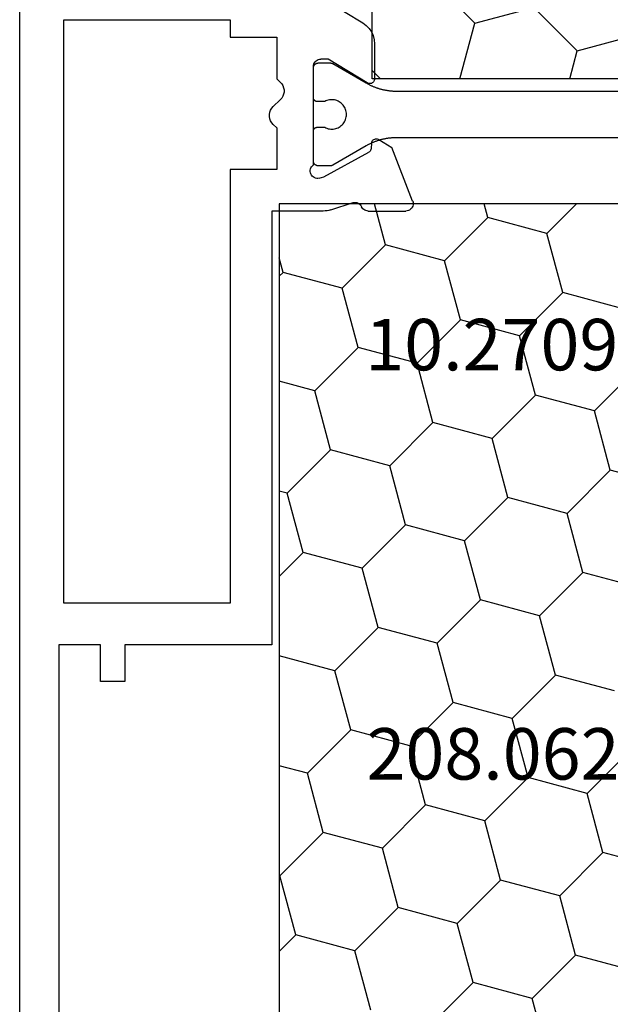
# Model space of a CAD drawing. Units: millimetres. Extents: x 0 to 9280, y -2931 to -50.
# Drawn here: x 9176 to 9200, y -2459 to -2418 of the extents above; entities that cross this region are included whole.
import ezdxf
from ezdxf.enums import TextEntityAlignment as Align

# ---------------------------------------------------------------- set-up
doc = ezdxf.new("R2010")
doc.units = ezdxf.units.MM
doc.layers.add('CrossSectionsProfils', color=7, linetype='Continuous')
doc.layers.add('CrossSectionsTexts', color=3, linetype='Continuous')
doc.styles.get("Standard").update_dxf_attribs({"font": 'complex.shx', "height": 60})

# ---------------------------------------------------------------- blocks, each defined once
blk = doc.blocks.new('10_27098_X_TEXT_6', base_point=(0, -2481.8))
at = {"layer": 'CrossSectionsTexts'}
blk.add_text('10.27098.X', height=2.1, dxfattribs=at).set_placement((-21.3, -2432.8), align=Align.CENTER)
blk = doc.blocks.new('10_27098_X', base_point=(106.18815, 1011.38444))
at = {"layer": 'CrossSectionsProfils'}
for p, q in [((105.68815, 1053.98444), (30.68815, 1053.98444)), ((68.38815, 1050.68444), (68.38815, 1052.38444)), ((68.38815, 1052.38444), (95.28815, 1052.38444)), ((42.88815, 1052.18444), (42.88815, 1045.38444)), ((66.68815, 1052.18444), (42.88815, 1052.18444)), ((66.68815, 1045.38444), (66.68815, 1052.18444)), ((69.88815, 1050.68444), (68.38815, 1050.68444)), ((69.88815, 1049.68444), (69.88815, 1050.68444)), ((68.38815, 1043.68444), (68.38815, 1049.68444)), ((68.38815, 1049.68444), (69.88815, 1049.68444)), ((42.88815, 1045.38444), (43.58815, 1045.38444)), ((43.58815, 1045.38444), (43.58815, 1043.48444)), ((48.98815, 1045.38444), (66.68815, 1045.38444)), ((48.98815, 1043.48444), (48.98815, 1045.38444)), ((43.58815, 1043.48444), (45.28815, 1043.48444)), ((45.28815, 1043.48444), (45.42608, 1043.33961)), ((46.15022, 1043.33961), (46.42608, 1043.62927)), ((46.49365, 1043.68851), (46.42608, 1043.62927)), ((46.57072, 1043.73469), (46.49365, 1043.68851)), ((46.65482, 1043.76634), (46.57072, 1043.73469)), ((46.74322, 1043.78242), (46.65482, 1043.76634)), ((46.83308, 1043.78242), (46.74322, 1043.78242)), ((46.92148, 1043.76634), (46.83308, 1043.78242)), ((47.00558, 1043.73469), (46.92148, 1043.76634)), ((47.08266, 1043.68851), (47.00558, 1043.73469)), ((47.15022, 1043.62927), (47.08266, 1043.68851)), ((47.15022, 1043.62927), (47.28815, 1043.48444)), ((47.28815, 1043.48444), (48.98815, 1043.48444)), ((50.68815, 1041.58384), (50.68815, 1043.68444)), ((50.68815, 1043.68444), (68.38815, 1043.68444)), ((45.42608, 1043.33961), (45.49365, 1043.28038)), ((45.49365, 1043.28038), (45.57072, 1043.23419)), ((45.57072, 1043.23419), (45.65482, 1043.20255)), ((45.65482, 1043.20255), (45.74322, 1043.18646)), ((45.74322, 1043.18646), (45.83308, 1043.18646)), ((45.83308, 1043.18646), (45.92148, 1043.20255)), ((45.92148, 1043.20255), (46.00558, 1043.23419)), ((46.00558, 1043.23419), (46.08266, 1043.28038)), ((46.08266, 1043.28038), (46.15022, 1043.33961)), ((44.55834, 1041.87728), (44.52834, 1041.83444)), ((44.59531, 1041.91426), (44.55834, 1041.87728)), ((44.63815, 1041.94425), (44.59531, 1041.91426)), ((44.68555, 1041.96635), (44.63815, 1041.94425)), ((44.73606, 1041.97988), (44.68555, 1041.96635)), ((44.78815, 1041.98444), (44.73606, 1041.97988)), ((48.80531, 1041.98444), (44.78815, 1041.98444)), ((44.84521, 1041.98444), (44.83867, 1041.98433)), ((46.07021, 1041.98444), (44.84521, 1041.98444)), ((46.07512, 1041.98436), (46.07021, 1041.98444)), ((46.07021, 1041.98444), (46.07021, 1041.98444)), ((46.08002, 1041.98412), (46.07512, 1041.98436)), ((46.08492, 1041.98372), (46.08002, 1041.98412)), ((47.4104, 1041.98412), (47.40551, 1041.98372)), ((47.41531, 1041.98436), (47.4104, 1041.98412)), ((47.42021, 1041.98444), (47.41531, 1041.98436)), ((48.64521, 1041.98444), (47.42021, 1041.98444)), ((48.65176, 1041.98433), (48.64521, 1041.98444)), ((48.64521, 1041.98444), (48.64521, 1041.98444)), ((48.65829, 1041.98401), (48.65176, 1041.98433)), ((48.66482, 1041.98348), (48.65829, 1041.98401)), ((48.67132, 1041.98273), (48.66482, 1041.98348)), ((48.67779, 1041.98177), (48.67132, 1041.98273)), ((48.83794, 1042.02553), (48.80531, 1041.98444)), ((48.87723, 1042.0603), (48.83794, 1042.02553)), ((48.92197, 1042.08769), (48.87723, 1042.0603)), ((48.97081, 1042.10687), (48.92197, 1042.08769)), ((49.02224, 1042.11725), (48.97081, 1042.10687)), ((49.07469, 1042.11852), (49.02224, 1042.11725)), ((49.12655, 1042.11062), (49.07469, 1042.11852)), ((49.17625, 1042.09381), (49.12655, 1042.11062)), ((49.22226, 1042.0686), (49.17625, 1042.09381)), ((49.26318, 1042.03575), (49.22226, 1042.0686)), ((49.29775, 1041.99628), (49.26318, 1042.03575)), ((49.32491, 1041.9514), (49.29775, 1041.99628)), ((49.34384, 1041.90246), (49.32491, 1041.9514)), ((49.35395, 1041.85098), (49.34384, 1041.90246)), ((44.49271, 1041.73654), (44.48815, 1041.68444)), ((44.48815, 1041.38444), (44.48815, 1041.68444)), ((44.50624, 1041.78705), (44.49271, 1041.73654)), ((44.52834, 1041.83444), (44.50624, 1041.78705)), ((49.29849, 1041.55261), (48.28556, 1039.72293)), ((49.34677, 1041.7467), (49.29849, 1041.55261)), ((49.34677, 1041.7467), (49.35494, 1041.79853)), ((49.35494, 1041.79853), (49.35395, 1041.85098)), ((50.67577, 1041.42694), (50.68505, 1041.50515)), ((50.68505, 1041.50515), (50.68815, 1041.58384)), ((42.13522, 1041.40414), (43.01078, 1039.96475)), ((45.45902, 1039.78838), (44.48815, 1041.38444)), ((50.63892, 1041.27393), (50.34278, 1040.36541)), ((50.63892, 1041.27393), (50.66036, 1041.34971)), ((50.66036, 1041.34971), (50.67577, 1041.42694)), ((50.34278, 1040.36541), (50.33464, 1040.31389)), ((50.33464, 1040.31389), (50.33554, 1040.26174)), ((50.33554, 1040.26174), (50.34546, 1040.21054)), ((43.01078, 1039.96475), (43.11149, 1039.82716)), ((50.34546, 1040.21054), (50.3641, 1040.16183)), ((50.3641, 1040.16183), (50.39089, 1040.11708)), ((50.39089, 1040.11708), (50.42503, 1040.07765)), ((50.42503, 1040.07765), (50.46549, 1040.04472)), ((50.46549, 1040.04472), (50.51103, 1040.01931)), ((50.55409, 1039.99555), (50.51103, 1040.01931)), ((50.59269, 1039.96508), (50.55409, 1039.99555)), ((50.6258, 1039.92872), (50.59269, 1039.96508)), ((50.65252, 1039.88743), (50.6258, 1039.92872)), ((50.67214, 1039.84233), (50.65252, 1039.88743)), ((43.11149, 1039.82716), (43.23411, 1039.70868)), ((43.23411, 1039.70868), (43.37508, 1039.61275)), ((43.37508, 1039.61275), (43.5303, 1039.54217)), ((43.5303, 1039.54217), (43.69525, 1039.49898)), ((43.69525, 1039.49898), (43.86514, 1039.48444)), ((43.86514, 1039.48444), (45.28815, 1039.48444)), ((45.28815, 1039.48444), (45.32326, 1039.48755)), ((45.32326, 1039.48755), (45.35727, 1039.49677)), ((45.35727, 1039.49677), (45.38914, 1039.51181)), ((45.38914, 1039.51181), (45.41787, 1039.53222)), ((45.41787, 1039.53222), (45.44258, 1039.55735)), ((45.44258, 1039.55735), (45.46249, 1039.58643)), ((45.47461, 1039.75677), (45.45902, 1039.78838)), ((45.46249, 1039.58643), (45.47699, 1039.61855)), ((45.48441, 1039.72292), (45.47461, 1039.75677)), ((45.47699, 1039.61855), (45.48562, 1039.65272)), ((45.48812, 1039.68788), (45.48441, 1039.72292)), ((45.48562, 1039.65272), (45.48812, 1039.68788)), ((47.74523, 1039.4479), (47.74282, 1039.41312)), ((47.75365, 1039.48173), (47.74523, 1039.4479)), ((47.76781, 1039.51359), (47.75365, 1039.48173)), ((47.78729, 1039.5425), (47.76781, 1039.51359)), ((47.81149, 1039.56759), (47.78729, 1039.5425)), ((47.83968, 1039.5881), (47.81149, 1039.56759)), ((47.87101, 1039.6034), (47.83968, 1039.5881)), ((47.90452, 1039.61302), (47.87101, 1039.6034)), ((47.93919, 1039.61669), (47.90452, 1039.61302)), ((47.93919, 1039.61669), (48.11418, 1039.61983)), ((48.11418, 1039.61983), (48.14885, 1039.6235)), ((48.14885, 1039.6235), (48.18236, 1039.63312)), ((48.18236, 1039.63312), (48.21368, 1039.64842)), ((48.21368, 1039.64842), (48.24188, 1039.66893)), ((48.24188, 1039.66893), (48.26608, 1039.69402)), ((48.26608, 1039.69402), (48.28556, 1039.72293)), ((50.68412, 1039.79464), (50.67214, 1039.84233)), ((50.68815, 1039.74563), (50.68412, 1039.79464)), ((50.68815, 1039.74563), (50.68815, 1038.21034)), ((47.74282, 1039.41312), (47.74648, 1039.37845)), ((47.74648, 1039.37845), (47.75611, 1039.34494)), ((47.75611, 1039.34494), (47.77141, 1039.31362)), ((47.77141, 1039.31362), (48.09288, 1038.77925)), ((50.27962, 1037.93066), (48.09288, 1038.77925)), ((50.27962, 1037.93066), (50.3304, 1037.91595)), ((50.3304, 1037.91595), (50.38297, 1037.91038)), ((50.38297, 1037.91038), (50.4357, 1037.91413)), ((50.4357, 1037.91413), (50.48696, 1037.92708)), ((50.48696, 1037.92708), (50.53515, 1037.94882)), ((50.53515, 1037.94882), (50.57877, 1037.97868)), ((50.57877, 1037.97868), (50.61648, 1038.01574)), ((50.61648, 1038.01574), (50.64709, 1038.05884)), ((50.64709, 1038.05884), (50.66966, 1038.10665)), ((50.66966, 1038.10665), (50.68349, 1038.15768)), ((50.68349, 1038.15768), (50.68815, 1038.21034))]:
    blk.add_line(p, q, dxfattribs=at)
at = {"layer": 'CrossSectionsProfils', "color": 1}
for p, q in [((44.65803, 1041.85489), (44.65583, 1041.84873)), ((44.66044, 1041.86098), (44.65803, 1041.85489)), ((44.66304, 1041.86698), (44.66044, 1041.86098)), ((44.66584, 1041.8729), (44.66304, 1041.86698)), ((44.66883, 1041.87872), (44.66584, 1041.8729)), ((44.67201, 1041.88444), (44.66883, 1041.87872)), ((44.67537, 1041.89006), (44.67201, 1041.88444)), ((44.67892, 1041.89556), (44.67537, 1041.89006)), ((44.68264, 1041.90094), (44.67892, 1041.89556)), ((44.68654, 1041.90619), (44.68264, 1041.90094)), ((44.69061, 1041.91132), (44.68654, 1041.90619)), ((44.69485, 1041.91631), (44.69061, 1041.91132)), ((44.69924, 1041.92116), (44.69485, 1041.91631)), ((44.70379, 1041.92586), (44.69924, 1041.92116)), ((44.7085, 1041.93041), (44.70379, 1041.92586)), ((44.71334, 1041.93481), (44.7085, 1041.93041)), ((44.71834, 1041.93904), (44.71334, 1041.93481)), ((44.72346, 1041.94311), (44.71834, 1041.93904)), ((44.72872, 1041.94701), (44.72346, 1041.94311)), ((44.7341, 1041.95074), (44.72872, 1041.94701)), ((44.7396, 1041.95428), (44.7341, 1041.95074)), ((44.74521, 1041.95765), (44.7396, 1041.95428)), ((44.75093, 1041.96083), (44.74521, 1041.95765)), ((44.75676, 1041.96382), (44.75093, 1041.96083)), ((44.76267, 1041.96661), (44.75676, 1041.96382)), ((44.76868, 1041.96922), (44.76267, 1041.96661)), ((44.77476, 1041.97162), (44.76868, 1041.96922)), ((44.78093, 1041.97383), (44.77476, 1041.97162)), ((44.78716, 1041.97583), (44.78093, 1041.97383)), ((44.79345, 1041.97763), (44.78716, 1041.97583)), ((44.7998, 1041.97922), (44.79345, 1041.97763)), ((44.8062, 1041.9806), (44.7998, 1041.97922)), ((44.81263, 1041.98177), (44.8062, 1041.9806)), ((44.81911, 1041.98273), (44.81263, 1041.98177)), ((44.82561, 1041.98348), (44.81911, 1041.98273)), ((44.83213, 1041.98401), (44.82561, 1041.98348)), ((44.83867, 1041.98433), (44.83213, 1041.98401)), ((46.08979, 1041.98316), (46.08492, 1041.98372)), ((46.09465, 1041.98244), (46.08979, 1041.98316)), ((46.09948, 1041.98156), (46.09465, 1041.98244)), ((46.10428, 1041.98052), (46.09948, 1041.98156)), ((46.10904, 1041.97933), (46.10428, 1041.98052)), ((46.11376, 1041.97798), (46.10904, 1041.97933)), ((46.11843, 1041.97648), (46.11376, 1041.97798)), ((46.12305, 1041.97483), (46.11843, 1041.97648)), ((46.12762, 1041.97302), (46.12305, 1041.97483)), ((46.13212, 1041.97107), (46.12762, 1041.97302)), ((46.13656, 1041.96897), (46.13212, 1041.97107)), ((46.14092, 1041.96673), (46.13656, 1041.96897)), ((46.14521, 1041.96435), (46.14092, 1041.96673)), ((46.14942, 1041.96182), (46.14521, 1041.96435)), ((46.15355, 1041.95916), (46.14942, 1041.96182)), ((46.15759, 1041.95637), (46.15355, 1041.95916)), ((46.16153, 1041.95344), (46.15759, 1041.95637)), ((46.16537, 1041.95039), (46.16153, 1041.95344)), ((46.16912, 1041.94722), (46.16537, 1041.95039)), ((46.17275, 1041.94392), (46.16912, 1041.94722)), ((46.17628, 1041.94051), (46.17275, 1041.94392)), ((46.17969, 1041.93698), (46.17628, 1041.94051)), ((46.18299, 1041.93334), (46.17969, 1041.93698)), ((46.18617, 1041.9296), (46.18299, 1041.93334)), ((46.18922, 1041.92576), (46.18617, 1041.9296)), ((46.19214, 1041.92181), (46.18922, 1041.92576)), ((46.19493, 1041.91778), (46.19214, 1041.92181)), ((46.19759, 1041.91365), (46.19493, 1041.91778)), ((46.20012, 1041.90944), (46.19759, 1041.91365)), ((46.2025, 1041.90515), (46.20012, 1041.90944)), ((46.20474, 1041.90079), (46.2025, 1041.90515)), ((46.20684, 1041.89635), (46.20474, 1041.90079)), ((46.2088, 1041.89184), (46.20684, 1041.89635)), ((46.2106, 1041.88728), (46.2088, 1041.89184)), ((46.21225, 1041.88266), (46.2106, 1041.88728)), ((46.21375, 1041.87798), (46.21225, 1041.88266)), ((46.2151, 1041.87326), (46.21375, 1041.87798)), ((46.2163, 1041.8685), (46.2151, 1041.87326)), ((46.21733, 1041.86371), (46.2163, 1041.8685)), ((46.21821, 1041.85888), (46.21733, 1041.86371)), ((46.21893, 1041.85402), (46.21821, 1041.85888)), ((46.21949, 1041.84914), (46.21893, 1041.85402)), ((47.2715, 1041.85402), (47.27094, 1041.84914)), ((47.27222, 1041.85888), (47.2715, 1041.85402)), ((47.2731, 1041.86371), (47.27222, 1041.85888)), ((47.27413, 1041.8685), (47.2731, 1041.86371)), ((47.27532, 1041.87326), (47.27413, 1041.8685)), ((47.27667, 1041.87798), (47.27532, 1041.87326)), ((47.27817, 1041.88266), (47.27667, 1041.87798)), ((47.27983, 1041.88728), (47.27817, 1041.88266)), ((47.28163, 1041.89184), (47.27983, 1041.88728)), ((47.28358, 1041.89635), (47.28163, 1041.89184)), ((47.28568, 1041.90079), (47.28358, 1041.89635)), ((47.28793, 1041.90515), (47.28568, 1041.90079)), ((47.29031, 1041.90944), (47.28793, 1041.90515)), ((47.29283, 1041.91365), (47.29031, 1041.90944)), ((47.29549, 1041.91778), (47.29283, 1041.91365)), ((47.29829, 1041.92181), (47.29549, 1041.91778)), ((47.30121, 1041.92576), (47.29829, 1041.92181)), ((47.30426, 1041.9296), (47.30121, 1041.92576)), ((47.30744, 1041.93334), (47.30426, 1041.9296)), ((47.31073, 1041.93698), (47.30744, 1041.93334)), ((47.31415, 1041.94051), (47.31073, 1041.93698)), ((47.31768, 1041.94392), (47.31415, 1041.94051)), ((47.32131, 1041.94722), (47.31768, 1041.94392)), ((47.32505, 1041.95039), (47.32131, 1041.94722)), ((47.3289, 1041.95344), (47.32505, 1041.95039)), ((47.33284, 1041.95637), (47.3289, 1041.95344)), ((47.33688, 1041.95916), (47.33284, 1041.95637)), ((47.341, 1041.96182), (47.33688, 1041.95916)), ((47.34521, 1041.96435), (47.341, 1041.96182)), ((47.3495, 1041.96673), (47.34521, 1041.96435)), ((47.35387, 1041.96897), (47.3495, 1041.96673)), ((47.35831, 1041.97107), (47.35387, 1041.96897)), ((47.36281, 1041.97302), (47.35831, 1041.97107)), ((47.36738, 1041.97483), (47.36281, 1041.97302)), ((47.372, 1041.97648), (47.36738, 1041.97483)), ((47.37667, 1041.97798), (47.372, 1041.97648)), ((47.38139, 1041.97933), (47.37667, 1041.97798)), ((47.38615, 1041.98052), (47.38139, 1041.97933)), ((47.39095, 1041.98156), (47.38615, 1041.98052)), ((47.39578, 1041.98244), (47.39095, 1041.98156)), ((47.40063, 1041.98316), (47.39578, 1041.98244)), ((47.40551, 1041.98372), (47.40063, 1041.98316)), ((48.68423, 1041.9806), (48.67779, 1041.98177)), ((48.69063, 1041.97922), (48.68423, 1041.9806)), ((48.69698, 1041.97763), (48.69063, 1041.97922)), ((48.70327, 1041.97583), (48.69698, 1041.97763)), ((48.7095, 1041.97383), (48.70327, 1041.97583)), ((48.71566, 1041.97162), (48.7095, 1041.97383)), ((48.72175, 1041.96922), (48.71566, 1041.97162)), ((48.72776, 1041.96661), (48.72175, 1041.96922)), ((48.73367, 1041.96382), (48.72776, 1041.96661)), ((48.73949, 1041.96083), (48.73367, 1041.96382)), ((48.74521, 1041.95765), (48.73949, 1041.96083)), ((48.75083, 1041.95428), (48.74521, 1041.95765)), ((48.75633, 1041.95074), (48.75083, 1041.95428)), ((48.76171, 1041.94701), (48.75633, 1041.95074)), ((48.76697, 1041.94311), (48.76171, 1041.94701)), ((48.77209, 1041.93904), (48.76697, 1041.94311)), ((48.77708, 1041.93481), (48.77209, 1041.93904)), ((48.78193, 1041.93041), (48.77708, 1041.93481)), ((48.78664, 1041.92586), (48.78193, 1041.93041)), ((48.79119, 1041.92116), (48.78664, 1041.92586)), ((48.79558, 1041.91631), (48.79119, 1041.92116)), ((48.79982, 1041.91132), (48.79558, 1041.91631)), ((48.80388, 1041.90619), (48.79982, 1041.91132)), ((48.80778, 1041.90094), (48.80388, 1041.90619)), ((48.81151, 1041.89556), (48.80778, 1041.90094)), ((48.81505, 1041.89006), (48.81151, 1041.89556)), ((48.81842, 1041.88444), (48.81505, 1041.89006)), ((48.8216, 1041.87872), (48.81842, 1041.88444)), ((48.82459, 1041.8729), (48.8216, 1041.87872)), ((48.82739, 1041.86698), (48.82459, 1041.8729)), ((48.82999, 1041.86098), (48.82739, 1041.86698)), ((48.8324, 1041.85489), (48.82999, 1041.86098)), ((48.8346, 1041.84873), (48.8324, 1041.85489)), ((44.64532, 1041.79099), (44.64521, 1041.78444)), ((44.64521, 1041.78444), (44.64521, 1041.78444)), ((44.64521, 1041.78444), (44.64521, 1041.29803)), ((44.64564, 1041.79752), (44.64532, 1041.79099)), ((44.64618, 1041.80405), (44.64564, 1041.79752)), ((44.64692, 1041.81055), (44.64618, 1041.80405)), ((44.64789, 1041.81702), (44.64692, 1041.81055)), ((44.64906, 1041.82346), (44.64789, 1041.81702)), ((44.65044, 1041.82986), (44.64906, 1041.82346)), ((44.65203, 1041.83621), (44.65044, 1041.82986)), ((44.65383, 1041.8425), (44.65203, 1041.83621)), ((44.65583, 1041.84873), (44.65383, 1041.8425)), ((46.17805, 1041.4302), (46.19708, 1041.47847)), ((46.19708, 1041.47847), (46.22021, 1041.52492)), ((46.21989, 1041.84425), (46.21949, 1041.84914)), ((46.22013, 1041.83935), (46.21989, 1041.84425)), ((46.22021, 1041.83444), (46.22013, 1041.83935)), ((46.22021, 1041.52492), (46.22021, 1041.83444)), ((46.22021, 1041.52492), (46.22021, 1041.52492)), ((47.27029, 1041.83935), (47.27021, 1041.83444)), ((47.27021, 1041.83444), (47.27021, 1041.52492)), ((47.27021, 1041.83444), (47.27021, 1041.83444)), ((47.27021, 1041.52492), (47.29335, 1041.47847)), ((47.27054, 1041.84425), (47.27029, 1041.83935)), ((47.27094, 1041.84914), (47.27054, 1041.84425)), ((47.29335, 1041.47847), (47.31238, 1041.4302)), ((48.8366, 1041.8425), (48.8346, 1041.84873)), ((48.8384, 1041.83621), (48.8366, 1041.8425)), ((48.83999, 1041.82986), (48.8384, 1041.83621)), ((48.84137, 1041.82346), (48.83999, 1041.82986)), ((48.84254, 1041.81702), (48.84137, 1041.82346)), ((48.8435, 1041.81055), (48.84254, 1041.81702)), ((48.84425, 1041.80405), (48.8435, 1041.81055)), ((48.84479, 1041.79752), (48.84425, 1041.80405)), ((48.84511, 1041.79099), (48.84479, 1041.79752)), ((48.84521, 1041.78444), (48.84511, 1041.79099)), ((48.84521, 1041.29803), (48.84521, 1041.78444)), ((44.64521, 1041.29803), (44.64523, 1041.29585)), ((44.64523, 1041.29585), (44.64526, 1041.29367)), ((44.64526, 1041.29367), (44.64532, 1041.29149)), ((44.64532, 1041.29149), (44.6454, 1041.28931)), ((44.6454, 1041.28931), (44.64551, 1041.28713)), ((44.64551, 1041.28713), (44.64564, 1041.28495)), ((44.64564, 1041.28495), (44.6458, 1041.28277)), ((44.6458, 1041.28277), (44.64597, 1041.2806)), ((44.64597, 1041.2806), (44.64618, 1041.27843)), ((44.64618, 1041.27843), (44.6464, 1041.27626)), ((44.6464, 1041.27626), (44.64665, 1041.27409)), ((44.64665, 1041.27409), (44.64692, 1041.27193)), ((44.64692, 1041.27193), (44.64722, 1041.26977)), ((44.64722, 1041.26977), (44.64754, 1041.26761)), ((44.64754, 1041.26761), (44.64789, 1041.26545)), ((44.64789, 1041.26545), (44.64825, 1041.2633)), ((44.64825, 1041.2633), (44.64864, 1041.26116)), ((44.64864, 1041.26116), (44.64906, 1041.25901)), ((44.64906, 1041.25901), (44.64949, 1041.25688)), ((44.64949, 1041.25688), (44.64995, 1041.25474)), ((44.64995, 1041.25474), (44.65044, 1041.25262)), ((44.65044, 1041.25262), (44.65095, 1041.25049)), ((44.65095, 1041.25049), (44.65148, 1041.24838)), ((44.65148, 1041.24838), (44.65203, 1041.24627)), ((44.65203, 1041.24627), (44.6526, 1041.24416)), ((44.6526, 1041.24416), (44.6532, 1041.24207)), ((44.6532, 1041.24207), (44.65383, 1041.23997)), ((44.65383, 1041.23997), (44.65447, 1041.23789)), ((44.65447, 1041.23789), (44.65514, 1041.23581)), ((44.65514, 1041.23581), (44.65583, 1041.23374)), ((44.65583, 1041.23374), (44.65654, 1041.23168)), ((44.65654, 1041.23168), (44.65728, 1041.22963)), ((44.65728, 1041.22963), (44.65803, 1041.22758)), ((44.65803, 1041.22758), (44.65881, 1041.22554)), ((44.65881, 1041.22554), (44.65961, 1041.22352)), ((44.65961, 1041.22352), (44.66044, 1041.2215)), ((44.66044, 1041.2215), (44.66128, 1041.21948)), ((44.66128, 1041.21948), (44.66215, 1041.21748)), ((44.66215, 1041.21748), (44.66304, 1041.21549)), ((44.66304, 1041.21549), (44.66395, 1041.21351)), ((44.66395, 1041.21351), (44.66489, 1041.21154)), ((44.66489, 1041.21154), (44.66584, 1041.20957)), ((44.66584, 1041.20957), (44.66681, 1041.20762)), ((44.66681, 1041.20762), (44.66781, 1041.20568)), ((44.66781, 1041.20568), (44.66883, 1041.20375)), ((44.66883, 1041.20375), (44.66987, 1041.20183)), ((44.66987, 1041.20183), (44.67093, 1041.19993)), ((44.67093, 1041.19993), (44.67201, 1041.19803)), ((44.67201, 1041.19803), (44.67201, 1041.19803)), ((44.67201, 1041.19803), (45.46028, 1039.83271)), ((46.14527, 1041.22623), (46.1468, 1041.2781)), ((46.14822, 1041.17443), (46.14527, 1041.22623)), ((46.1468, 1041.2781), (46.15281, 1041.32964)), ((46.15564, 1041.12308), (46.14822, 1041.17443)), ((46.15281, 1041.32964), (46.16325, 1041.38047)), ((46.16747, 1041.07255), (46.15564, 1041.12308)), ((46.16325, 1041.38047), (46.17805, 1041.4302)), ((46.18361, 1041.02324), (46.16747, 1041.07255)), ((47.32296, 1041.07255), (47.30681, 1041.02324)), ((47.31238, 1041.4302), (47.32717, 1041.38047)), ((47.33479, 1041.12308), (47.32296, 1041.07255)), ((47.32717, 1041.38047), (47.33761, 1041.32964)), ((47.34221, 1041.17443), (47.33479, 1041.12308)), ((47.33761, 1041.32964), (47.34362, 1041.2781)), ((47.34516, 1041.22623), (47.34221, 1041.17443)), ((47.34362, 1041.2781), (47.34516, 1041.22623)), ((48.03015, 1039.83271), (48.81842, 1041.19803)), ((48.81842, 1041.19803), (48.8195, 1041.19993)), ((48.8195, 1041.19993), (48.82056, 1041.20183)), ((48.82056, 1041.20183), (48.8216, 1041.20375)), ((48.8216, 1041.20375), (48.82262, 1041.20568)), ((48.82262, 1041.20568), (48.82361, 1041.20762)), ((48.82361, 1041.20762), (48.82459, 1041.20957)), ((48.82459, 1041.20957), (48.82554, 1041.21154)), ((48.82554, 1041.21154), (48.82648, 1041.21351)), ((48.82648, 1041.21351), (48.82739, 1041.21549)), ((48.82739, 1041.21549), (48.82828, 1041.21748)), ((48.82828, 1041.21748), (48.82914, 1041.21948)), ((48.82914, 1041.21948), (48.82999, 1041.2215)), ((48.82999, 1041.2215), (48.83081, 1041.22352)), ((48.83081, 1041.22352), (48.83162, 1041.22554)), ((48.83162, 1041.22554), (48.8324, 1041.22758)), ((48.8324, 1041.22758), (48.83315, 1041.22963)), ((48.83315, 1041.22963), (48.83389, 1041.23168)), ((48.83389, 1041.23168), (48.8346, 1041.23374)), ((48.8346, 1041.23374), (48.83529, 1041.23581)), ((48.83529, 1041.23581), (48.83596, 1041.23789)), ((48.83596, 1041.23789), (48.8366, 1041.23997)), ((48.8366, 1041.23997), (48.83722, 1041.24207)), ((48.83722, 1041.24207), (48.83782, 1041.24416)), ((48.83782, 1041.24416), (48.8384, 1041.24627)), ((48.8384, 1041.24627), (48.83895, 1041.24838)), ((48.83895, 1041.24838), (48.83948, 1041.25049)), ((48.83948, 1041.25049), (48.83999, 1041.25262)), ((48.83999, 1041.25262), (48.84047, 1041.25474)), ((48.84047, 1041.25474), (48.84093, 1041.25688)), ((48.84093, 1041.25688), (48.84137, 1041.25901)), ((48.84137, 1041.25901), (48.84178, 1041.26116)), ((48.84178, 1041.26116), (48.84218, 1041.2633)), ((48.84218, 1041.2633), (48.84254, 1041.26545)), ((48.84254, 1041.26545), (48.84289, 1041.26761)), ((48.84289, 1041.26761), (48.84321, 1041.26977)), ((48.84321, 1041.26977), (48.8435, 1041.27193)), ((48.8435, 1041.27193), (48.84378, 1041.27409)), ((48.84378, 1041.27409), (48.84403, 1041.27626)), ((48.84403, 1041.27626), (48.84425, 1041.27843)), ((48.84425, 1041.27843), (48.84445, 1041.2806)), ((48.84445, 1041.2806), (48.84463, 1041.28277)), ((48.84463, 1041.28277), (48.84479, 1041.28495)), ((48.84479, 1041.28495), (48.84492, 1041.28713)), ((48.84492, 1041.28713), (48.84502, 1041.28931)), ((48.84502, 1041.28931), (48.84511, 1041.29149)), ((48.84511, 1041.29149), (48.84517, 1041.29367)), ((48.84517, 1041.29367), (48.8452, 1041.29585)), ((48.8452, 1041.29585), (48.84521, 1041.29803)), ((48.84521, 1041.29803), (48.84521, 1041.29803)), ((46.20396, 1040.97551), (46.18361, 1041.02324)), ((46.22836, 1040.92972), (46.20396, 1040.97551)), ((46.25662, 1040.8862), (46.22836, 1040.92972)), ((46.28853, 1040.84529), (46.25662, 1040.8862)), ((46.32386, 1040.80729), (46.28853, 1040.84529)), ((46.36234, 1040.77248), (46.32386, 1040.80729)), ((46.40369, 1040.74113), (46.36234, 1040.77248)), ((46.44759, 1040.71346), (46.40369, 1040.74113)), ((46.49371, 1040.6897), (46.44759, 1040.71346)), ((46.54172, 1040.67001), (46.49371, 1040.6897)), ((46.59124, 1040.65453), (46.54172, 1040.67001)), ((46.64192, 1040.6434), (46.59124, 1040.65453)), ((46.89918, 1040.65453), (46.8485, 1040.6434)), ((46.94871, 1040.67001), (46.89918, 1040.65453)), ((46.99672, 1040.6897), (46.94871, 1040.67001)), ((47.04284, 1040.71346), (46.99672, 1040.6897)), ((47.08674, 1040.74113), (47.04284, 1040.71346)), ((47.12809, 1040.77248), (47.08674, 1040.74113)), ((47.16657, 1040.80729), (47.12809, 1040.77248)), ((47.2019, 1040.84529), (47.16657, 1040.80729)), ((47.23381, 1040.8862), (47.2019, 1040.84529)), ((47.26207, 1040.92972), (47.23381, 1040.8862)), ((47.28647, 1040.97551), (47.26207, 1040.92972)), ((47.30681, 1041.02324), (47.28647, 1040.97551)), ((46.69337, 1040.63669), (46.64192, 1040.6434)), ((46.74521, 1040.63444), (46.69337, 1040.63669)), ((46.79705, 1040.63669), (46.74521, 1040.63444)), ((46.8485, 1040.6434), (46.79705, 1040.63669)), ((45.46028, 1039.83271), (45.47378, 1039.80902)), ((45.47378, 1039.80902), (45.48703, 1039.78518)), ((45.48703, 1039.78518), (45.50002, 1039.7612)), ((45.50002, 1039.7612), (45.51274, 1039.73708)), ((45.51274, 1039.73708), (45.5252, 1039.71282)), ((45.5252, 1039.71282), (45.5374, 1039.68843)), ((45.5374, 1039.68843), (45.54932, 1039.66391)), ((45.54932, 1039.66391), (45.56098, 1039.63926)), ((45.56098, 1039.63926), (45.57237, 1039.61448)), ((45.57237, 1039.61448), (45.58349, 1039.58958)), ((45.58349, 1039.58958), (45.59434, 1039.56456)), ((45.59434, 1039.56456), (45.60491, 1039.53942)), ((45.60491, 1039.53942), (45.61521, 1039.51417)), ((45.61521, 1039.51417), (45.62523, 1039.48881)), ((45.62523, 1039.48881), (45.63498, 1039.46334)), ((45.63498, 1039.46334), (45.64445, 1039.43776)), ((47.84598, 1039.43776), (47.85545, 1039.46334)), ((47.85545, 1039.46334), (47.86519, 1039.48881)), ((47.86519, 1039.48881), (47.87522, 1039.51417)), ((47.87522, 1039.51417), (47.88552, 1039.53942)), ((47.88552, 1039.53942), (47.89609, 1039.56456)), ((47.89609, 1039.56456), (47.90694, 1039.58958)), ((47.90694, 1039.58958), (47.91805, 1039.61448)), ((47.91805, 1039.61448), (47.92944, 1039.63926)), ((47.92944, 1039.63926), (47.9411, 1039.66391)), ((47.9411, 1039.66391), (47.95303, 1039.68843)), ((47.95303, 1039.68843), (47.96523, 1039.71282)), ((47.96523, 1039.71282), (47.97769, 1039.73708)), ((47.97769, 1039.73708), (47.99041, 1039.7612)), ((47.99041, 1039.7612), (48.0034, 1039.78518)), ((48.0034, 1039.78518), (48.01664, 1039.80902)), ((48.01664, 1039.80902), (48.03015, 1039.83271)), ((48.03015, 1039.83271), (48.03015, 1039.83271)), ((45.64445, 1039.43776), (45.65363, 1039.41208)), ((45.65363, 1039.41208), (45.66254, 1039.38631)), ((45.66254, 1039.38631), (45.67116, 1039.36044)), ((45.67116, 1039.36044), (45.67951, 1039.33448)), ((45.67951, 1039.33448), (45.68756, 1039.30842)), ((45.68756, 1039.30842), (45.69534, 1039.28228)), ((45.69534, 1039.28228), (45.70283, 1039.25606)), ((45.70283, 1039.25606), (45.71003, 1039.22976)), ((45.71003, 1039.22976), (45.71694, 1039.20338)), ((45.71694, 1039.20338), (45.72357, 1039.17693)), ((45.72357, 1039.17693), (45.72991, 1039.1504)), ((45.72991, 1039.1504), (45.73595, 1039.12381)), ((45.73595, 1039.12381), (45.74171, 1039.09715)), ((45.74171, 1039.09715), (45.74718, 1039.07044)), ((45.74718, 1039.07044), (45.75235, 1039.04366)), ((45.75235, 1039.04366), (45.75723, 1039.01683)), ((47.73319, 1039.01683), (47.73808, 1039.04366)), ((47.73808, 1039.04366), (47.74325, 1039.07044)), ((47.74325, 1039.07044), (47.74872, 1039.09715)), ((47.74872, 1039.09715), (47.75447, 1039.12381)), ((47.75447, 1039.12381), (47.76052, 1039.1504)), ((47.76052, 1039.1504), (47.76686, 1039.17693)), ((47.76686, 1039.17693), (47.77348, 1039.20338)), ((47.77348, 1039.20338), (47.7804, 1039.22976)), ((47.7804, 1039.22976), (47.7876, 1039.25606)), ((47.7876, 1039.25606), (47.79509, 1039.28228)), ((47.79509, 1039.28228), (47.80286, 1039.30842)), ((47.80286, 1039.30842), (47.81092, 1039.33448)), ((47.81092, 1039.33448), (47.81926, 1039.36044)), ((47.81926, 1039.36044), (47.82789, 1039.38631)), ((47.82789, 1039.38631), (47.8368, 1039.41208)), ((47.8368, 1039.41208), (47.84598, 1039.43776)), ((45.75723, 1039.01683), (45.76182, 1038.98995)), ((45.76182, 1038.98995), (45.76612, 1038.96302)), ((45.76612, 1038.96302), (45.77012, 1038.93604)), ((45.77012, 1038.93604), (45.77383, 1038.90903)), ((45.77383, 1038.90903), (45.77724, 1038.88197)), ((45.77724, 1038.88197), (45.78035, 1038.85488)), ((45.78035, 1038.85488), (45.78318, 1038.82775)), ((45.78318, 1038.82775), (45.7857, 1038.8006)), ((45.7857, 1038.8006), (45.78793, 1038.77342)), ((45.78793, 1038.77342), (45.78986, 1038.74622)), ((45.78986, 1038.74622), (45.7915, 1038.719)), ((45.7915, 1038.719), (45.79283, 1038.69176)), ((45.79283, 1038.69176), (45.79388, 1038.66451)), ((45.79388, 1038.66451), (45.79462, 1038.63725)), ((47.69581, 1038.63725), (47.69655, 1038.66451)), ((47.69655, 1038.66451), (47.69759, 1038.69176)), ((47.69759, 1038.69176), (47.69893, 1038.719)), ((47.69893, 1038.719), (47.70057, 1038.74622)), ((47.70057, 1038.74622), (47.7025, 1038.77342)), ((47.7025, 1038.77342), (47.70473, 1038.8006)), ((47.70473, 1038.8006), (47.70725, 1038.82775)), ((47.70725, 1038.82775), (47.71007, 1038.85488)), ((47.71007, 1038.85488), (47.71319, 1038.88197)), ((47.71319, 1038.88197), (47.7166, 1038.90903)), ((47.7166, 1038.90903), (47.72031, 1038.93604)), ((47.72031, 1038.93604), (47.72431, 1038.96302)), ((47.72431, 1038.96302), (47.72861, 1038.98995)), ((47.72861, 1038.98995), (47.73319, 1039.01683)), ((45.79462, 1038.63725), (45.79507, 1038.60998)), ((45.79507, 1038.60998), (45.79521, 1038.58271)), ((45.79521, 1038.58271), (45.79521, 1038.58271)), ((45.79521, 1038.58271), (45.79521, 1026.78617)), ((47.69521, 1038.58271), (47.69536, 1038.60998)), ((47.69521, 1026.78617), (47.69521, 1038.58271)), ((47.69536, 1038.60998), (47.69581, 1038.63725))]:
    blk.add_line(p, q, dxfattribs=at)
blk = doc.blocks.new('208_0609_X', base_point=(2329.286, 4690.014))
at = {"layer": 'CrossSectionsProfils', "color": 1}
for p, q in [((2342.286, 4690.014), (2329.286, 4690.014)), ((2329.286, 4690.014), (2329.286, 4681.214)), ((2329.286, 4689.982), (2329.318, 4690.014)), ((2331.968, 4689.602), (2330.432, 4690.014)), ((2331.968, 4689.602), (2332.38, 4690.014)), ((2336.798, 4688.308), (2336.341, 4690.014)), ((2340.98, 4689.429), (2340.824, 4690.014)), ((2342.286, 4681.214), (2342.286, 4690.014)), ((2332.615, 4687.187), (2331.968, 4689.602)), ((2339.213, 4687.661), (2340.98, 4689.429)), ((2342.286, 4689.079), (2340.98, 4689.429)), ((2335.03, 4686.54), (2336.798, 4688.308)), ((2339.213, 4687.661), (2336.798, 4688.308)), ((2339.86, 4685.246), (2339.213, 4687.661)), ((2330.848, 4685.42), (2332.615, 4687.187)), ((2335.03, 4686.54), (2332.615, 4687.187)), ((2335.677, 4684.125), (2335.03, 4686.54)), ((2330.848, 4685.42), (2329.286, 4685.838)), ((2331.495, 4683.005), (2330.848, 4685.42)), ((2338.092, 4683.478), (2339.86, 4685.246)), ((2342.275, 4684.599), (2339.86, 4685.246)), ((2342.275, 4684.599), (2342.286, 4684.611)), ((2342.286, 4684.555), (2342.275, 4684.599)), ((2333.909, 4682.358), (2335.677, 4684.125)), ((2338.092, 4683.478), (2335.677, 4684.125)), ((2338.699, 4681.214), (2338.092, 4683.478)), ((2329.727, 4681.237), (2331.495, 4683.005)), ((2333.909, 4682.358), (2331.495, 4683.005)), ((2334.216, 4681.214), (2333.909, 4682.358)), ((2329.727, 4681.237), (2329.286, 4681.355)), ((2341.951, 4681.214), (2342.286, 4681.549)), ((2329.286, 4681.214), (2342.286, 4681.214)), ((2329.733, 4681.214), (2329.727, 4681.237))]:
    blk.add_line(p, q, dxfattribs=at)
blk = doc.blocks.new('208_0621_X_TEXT_4', base_point=(-32, -2426))
at = {"layer": 'CrossSectionsTexts'}
blk.add_text('208.0621.X', height=2.1, dxfattribs=at).set_placement((-21.25, -2449.5), align=Align.CENTER)
blk = doc.blocks.new('208_0621_X', base_point=(2382.417, 4700.149))
at = {"layer": 'CrossSectionsProfils', "color": 1}
for p, q in [((2382.417, 4678.649), (2382.417, 4700.149)), ((2382.417, 4700.149), (2429.417, 4700.149)), ((2385.221, 4699.989), (2384.623, 4700.149)), ((2385.221, 4699.989), (2385.381, 4700.149)), ((2385.868, 4697.574), (2385.221, 4699.989)), ((2390.051, 4698.695), (2389.661, 4700.149)), ((2392.466, 4698.048), (2394.233, 4699.816)), ((2394.233, 4699.816), (2394.144, 4700.149)), ((2396.648, 4699.168), (2394.233, 4699.816)), ((2396.648, 4699.168), (2397.629, 4700.149)), ((2401.478, 4697.874), (2400.868, 4700.149)), ((2405.66, 4698.995), (2405.351, 4700.149)), ((2408.075, 4698.348), (2409.843, 4700.116)), ((2409.843, 4700.116), (2409.834, 4700.149)), ((2412.258, 4699.469), (2409.843, 4700.116)), ((2412.258, 4699.469), (2412.938, 4700.149)), ((2412.905, 4697.054), (2412.258, 4699.469)), ((2397.295, 4696.754), (2396.648, 4699.168)), ((2403.893, 4697.227), (2405.66, 4698.995)), ((2408.075, 4698.348), (2405.66, 4698.995)), ((2388.283, 4696.927), (2390.051, 4698.695)), ((2392.466, 4698.048), (2390.051, 4698.695)), ((2408.722, 4695.933), (2408.075, 4698.348)), ((2393.113, 4695.633), (2392.466, 4698.048)), ((2399.71, 4696.107), (2401.478, 4697.874)), ((2403.893, 4697.227), (2401.478, 4697.874)), ((2384.1, 4695.806), (2385.868, 4697.574)), ((2388.283, 4696.927), (2385.868, 4697.574)), ((2404.54, 4694.812), (2403.893, 4697.227)), ((2411.137, 4695.286), (2412.905, 4697.054)), ((2415.32, 4696.407), (2412.905, 4697.054)), ((2388.93, 4694.512), (2388.283, 4696.927)), ((2395.527, 4694.986), (2397.295, 4696.754)), ((2399.71, 4696.107), (2397.295, 4696.754)), ((2384.1, 4695.806), (2382.417, 4696.257)), ((2384.747, 4693.391), (2384.1, 4695.806)), ((2400.357, 4693.692), (2399.71, 4696.107)), ((2406.954, 4694.165), (2408.722, 4695.933)), ((2411.137, 4695.286), (2408.722, 4695.933)), ((2391.345, 4693.865), (2393.113, 4695.633)), ((2395.527, 4694.986), (2393.113, 4695.633)), ((2396.174, 4692.571), (2395.527, 4694.986)), ((2411.784, 4692.871), (2411.137, 4695.286)), ((2402.772, 4693.045), (2404.54, 4694.812)), ((2406.954, 4694.165), (2404.54, 4694.812)), ((2387.162, 4692.744), (2388.93, 4694.512)), ((2391.345, 4693.865), (2388.93, 4694.512)), ((2407.601, 4691.751), (2406.954, 4694.165)), ((2391.992, 4691.45), (2391.345, 4693.865)), ((2414.199, 4692.224), (2415.967, 4693.992)), ((2382.98, 4691.624), (2384.747, 4693.391)), ((2387.162, 4692.744), (2384.747, 4693.391)), ((2398.589, 4691.924), (2400.357, 4693.692)), ((2402.772, 4693.045), (2400.357, 4693.692)), ((2403.419, 4690.63), (2402.772, 4693.045)), ((2387.809, 4690.33), (2387.162, 4692.744)), ((2394.407, 4690.803), (2396.174, 4692.571)), ((2398.589, 4691.924), (2396.174, 4692.571)), ((2410.016, 4691.104), (2411.784, 4692.871)), ((2414.199, 4692.224), (2411.784, 4692.871)), ((2414.846, 4689.809), (2414.199, 4692.224)), ((2382.98, 4691.624), (2382.417, 4691.774)), ((2399.236, 4689.509), (2398.589, 4691.924)), ((2405.834, 4689.983), (2407.601, 4691.751)), ((2410.016, 4691.104), (2407.601, 4691.751)), ((2383.627, 4689.209), (2382.98, 4691.624)), ((2390.224, 4689.683), (2391.992, 4691.45)), ((2394.407, 4690.803), (2391.992, 4691.45)), ((2410.663, 4688.689), (2410.016, 4691.104)), ((2395.054, 4688.388), (2394.407, 4690.803)), ((2401.651, 4688.862), (2403.419, 4690.63)), ((2405.834, 4689.983), (2403.419, 4690.63)), ((2386.041, 4688.562), (2387.809, 4690.33)), ((2390.224, 4689.683), (2387.809, 4690.33)), ((2406.481, 4687.568), (2405.834, 4689.983)), ((2413.078, 4688.042), (2414.846, 4689.809)), ((2417.261, 4689.162), (2414.846, 4689.809)), ((2390.871, 4687.268), (2390.224, 4689.683)), ((2397.469, 4687.741), (2399.236, 4689.509)), ((2401.651, 4688.862), (2399.236, 4689.509)), ((2382.417, 4687.999), (2383.627, 4689.209)), ((2386.041, 4688.562), (2383.627, 4689.209)), ((2386.689, 4686.147), (2386.041, 4688.562)), ((2402.298, 4686.447), (2401.651, 4688.862)), ((2408.896, 4686.921), (2410.663, 4688.689)), ((2413.078, 4688.042), (2410.663, 4688.689)), ((2393.286, 4686.621), (2395.054, 4688.388)), ((2397.469, 4687.741), (2395.054, 4688.388)), ((2398.116, 4685.327), (2397.469, 4687.741)), ((2413.725, 4685.627), (2413.078, 4688.042)), ((2404.713, 4685.8), (2406.481, 4687.568)), ((2408.896, 4686.921), (2406.481, 4687.568)), ((2389.103, 4685.5), (2390.871, 4687.268)), ((2393.286, 4686.621), (2390.871, 4687.268)), ((2393.933, 4684.206), (2393.286, 4686.621)), ((2409.543, 4684.506), (2408.896, 4686.921))]:
    blk.add_line(p, q, dxfattribs=at)
blk = doc.blocks.new('CS_5VERT4', base_point=(0, -520))
at = {"layer": 'CrossSectionsProfils', "yscale": -1}
for name, p, rotation in [('10_27098_X', (0, -2481.8), 270), ('208_0609_X', (-15.2, -2412.1), 180), ('208_0621_X', (-32, -2426), 270)]:
    blk.add_blockref(name, p, dxfattribs=dict(at, rotation=rotation))
at = {"layer": 'CrossSectionsTexts'}
for name, p in [('10_27098_X_TEXT_6', (0, -2481.8)), ('208_0621_X_TEXT_4', (-32, -2426))]:
    blk.add_blockref(name, p, dxfattribs=at)

msp = doc.modelspace()

# ---------------------------------------------------------------- block references
msp.add_blockref('CS_5VERT4', (9218.4, -520))
at = {"layer": 'CrossSectionsProfils', "yscale": -1}
for name, p, rotation in [('10_27098_X', (9218.4, -2481.8), 270), ('208_0609_X', (9203.2, -2412.1), 180), ('208_0621_X', (9186.4, -2426), 270)]:
    msp.add_blockref(name, p, dxfattribs=dict(at, rotation=rotation))
at = {"layer": 'CrossSectionsTexts'}
for name, p in [('10_27098_X_TEXT_6', (9218.4, -2481.8)), ('208_0621_X_TEXT_4', (9186.4, -2426))]:
    msp.add_blockref(name, p, dxfattribs=at)

doc.saveas('drawing.dxf')
